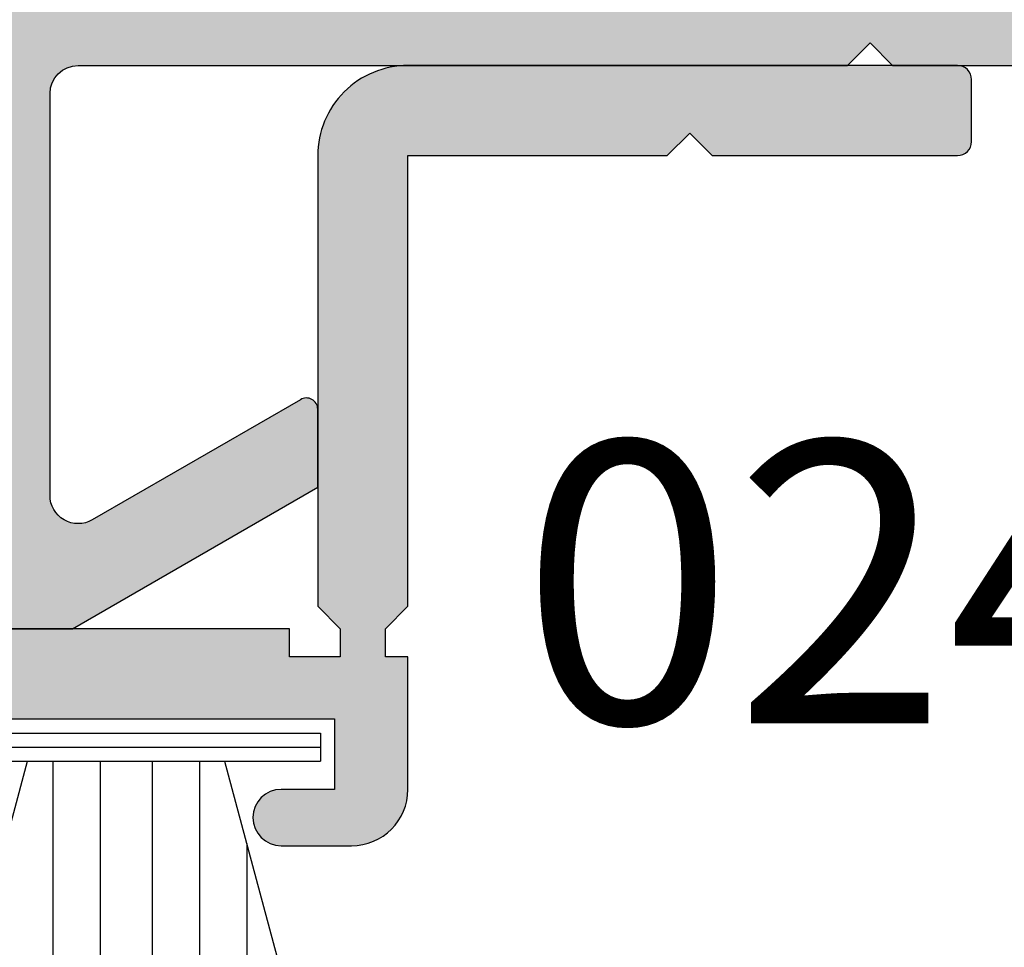
# Model space of a CAD drawing. Units: millimetres. Extents: x 0 to 354, y 0 to 482.
# Drawn here: x 185 to 202, y 196 to 212 of the extents above; entities that cross this region are included whole.
import ezdxf

# ---------------------------------------------------------------- set-up
doc = ezdxf.new("R2010")
doc.units = ezdxf.units.MM
for name, color, linetype in [('APL Hatch', 253, 'Continuous'), ('APL Joinery', 2, 'Continuous'), ('APL Notes', 7, 'Continuous')]:
    doc.layers.add(name, color=color, linetype=linetype)
doc.styles.add('Arial-Bold', font='arialbd.ttf')

# ---------------------------------------------------------------- blocks, each defined once
blk = doc.blocks.new('9010331', base_point=(79.78512856672606, 151.6303744221888))
at = {"layer": 'APL Joinery', "color": 252}
for p, q in [((79.03512856672606, 155.0803744221887), (79.03512856672606, 148.1803744221888)), ((79.03512856672606, 155.0803744221887), (79.53512856672606, 155.0803744221887)), ((79.28512856672606, 155.0803744221887), (79.28512856672606, 148.1803744221888)), ((79.53512856672606, 155.0803744221887), (79.53512856672606, 148.1803744221888)), ((73.28512856672606, 154.9196394371826), (79.03512856672606, 153.3789315807037)), ((77.57424399404638, 153.7703744221883), (73.28512856672606, 153.7703744221883)), ((79.03512856672606, 152.9303744221884), (73.28512856672606, 152.9303744221884)), ((79.03512856672606, 152.0903744221887), (73.28512856672606, 152.0903744221883)), ((79.03512856672606, 151.1703744221886), (73.28512856672606, 151.1703744221883)), ((79.03512856672606, 150.3303744221885), (73.28512856672606, 150.3303744221885)), ((79.03512856672606, 149.8818172636736), (73.28512856672606, 148.341109407194)), ((77.57424399404525, 149.4903744221886), (73.28512856672606, 149.4903744221886)), ((79.53512856672606, 148.1803744221888), (79.03512856672606, 148.1803744221888))]:
    blk.add_line(p, q, dxfattribs=at)
blk = doc.blocks.new('02431', base_point=(133.4350046343382, 118.0946783451617))
at = {"layer": 'APL Hatch'}
h = blk.add_hatch(color=256, dxfattribs=at)
edge = h.paths.add_edge_path()
edge.add_line((125.0350046343387, 129.0946783451617), (125.0350046343387, 130.9446783451616))
edge.add_arc((126.0350046343387, 130.9446783451616), 1, 90, 180, ccw=False)
edge.add_line((126.0350046343387, 131.9446783451616), (127.2850046343387, 131.9446783451616))
edge.add_arc((127.2850046343387, 131.4446783451616), 0.5, -90, 90, ccw=False)
edge.add_line((127.2850046343387, 130.9446783451616), (126.3350046343389, 130.9446783451616))
edge.add_line((126.3350046343389, 130.9446783451616), (126.3350046343389, 129.6946783451616))
edge.add_line((126.3350046343389, 129.6946783451616), (133.7350046343385, 129.6946783451616))
edge.add_line((133.7350046343385, 129.6946783451616), (133.7350046343385, 130.9446783451616))
edge.add_line((133.7350046343385, 130.9446783451616), (132.7850046343387, 130.9446783451616))
edge.add_arc((132.7850046343387, 131.4446783451616), 0.5, 90, 270, ccw=False)
edge.add_line((132.7850046343387, 131.9446783451616), (134.0350046343387, 131.9446783451616))
edge.add_arc((134.0350046343387, 130.9446783451616), 1, 0, 90, ccw=False)
edge.add_line((135.0350046343387, 130.9446783451616), (135.0350046343387, 128.5946783451617))
edge.add_line((135.0350046343387, 128.5946783451617), (134.6350046343387, 128.5946783451617))
edge.add_line((134.6350046343387, 128.5946783451617), (134.6350046343387, 128.0946783451617))
edge.add_line((134.6350046343387, 128.0946783451617), (135.0350046343387, 127.6946783451617))
edge.add_line((135.0350046343387, 127.6946783451617), (135.0350046343387, 119.6946783451616))
edge.add_line((135.0350046343387, 119.6946783451616), (139.6350046343386, 119.6946783451616))
edge.add_line((139.6350046343386, 119.6946783451616), (140.0350046343387, 119.2946783451615))
edge.add_line((140.0350046343387, 119.2946783451615), (140.4350046343383, 119.6946783451616))
edge.add_line((140.4350046343383, 119.6946783451616), (144.7850046343387, 119.6946783451616))
edge.add_arc((144.7850046343387, 119.4446783451616), 0.25, 0, 90, ccw=False)
edge.add_line((145.0350046343387, 119.4446783451616), (145.0350046343387, 118.3446783451617))
edge.add_arc((144.7850046343387, 118.3446783451617), 0.25, -90, 0, ccw=False)
edge.add_line((144.7850046343387, 118.0946783451617), (135.0350046343382, 118.0946783451617))
edge.add_arc((135.0350046343382, 119.6946783451616), 1.599999999999952, 179.9999999999934, 270.00000000000205, ccw=False)
edge.add_line((133.4350046343382, 119.6946783451618), (133.4350046343383, 127.6946783451617))
edge.add_line((133.4350046343383, 127.6946783451617), (133.8350046343383, 128.0946783451617))
edge.add_line((133.8350046343383, 128.0946783451617), (133.8350046343383, 128.5946783451617))
edge.add_line((133.8350046343383, 128.5946783451617), (132.9350046343383, 128.5946783451617))
edge.add_line((132.9350046343383, 128.5946783451617), (132.9350046343383, 128.0946783451617))
edge.add_line((132.9350046343383, 128.0946783451617), (126.0350046343387, 128.0946783451617))
edge.add_arc((126.0350046343387, 129.0946783451617), 1, 180, 270, ccw=False)
at = {"layer": 'APL Joinery', "linetype": 'Continuous'}
blk.add_lwpolyline([(126.3350046343389, 129.6946783451616), (133.7350046343385, 129.6946783451616), (133.7350046343385, 130.9446783451616), (132.7850046343387, 130.9446783451616, -0.9999999999999999), (132.7850046343387, 131.9446783451616), (134.0350046343387, 131.9446783451616, -0.414213562373095), (135.0350046343387, 130.9446783451616), (135.0350046343387, 128.5946783451617), (134.6350046343387, 128.5946783451617), (134.6350046343387, 128.0946783451617), (135.0350046343387, 127.6946783451617), (135.0350046343387, 119.6946783451616), (139.6350046343386, 119.6946783451616), (140.0350046343387, 119.2946783451615), (140.4350046343383, 119.6946783451616), (144.7850046343387, 119.6946783451616, -0.414213562373095), (145.0350046343387, 119.4446783451616), (145.0350046343387, 118.3446783451617, -0.414213562373095), (144.7850046343387, 118.0946783451617), (135.0350046343382, 118.0946783451617, -0.4142135623731367), (133.4350046343382, 119.6946783451618), (133.4350046343383, 127.6946783451617), (133.8350046343383, 128.0946783451617), (133.8350046343383, 128.5946783451617), (132.9350046343383, 128.5946783451617), (132.9350046343383, 128.0946783451617), (126.0350046343387, 128.0946783451617, -0.414213562373095)], format="xyb", dxfattribs=at)
blk = doc.blocks.new('07426', base_point=(458.8196824071997, 37.07686377601584))
at = {"layer": 'APL Hatch'}
h = blk.add_hatch(color=256, dxfattribs=at)
edge = h.paths.add_edge_path()
edge.add_arc((434.719702407217, 22.2479315878772), 5.000000000000862, 314.9999999999998, 359.9999999999992)
edge.add_line((439.7197024072179, 22.24793158787713), (439.7197024072179, 40.24327842122135))
edge.add_arc((442.7197024072166, 40.24327842122057), 2.999999999998693, 104.99999999997539, 179.9999999999851, ccw=False)
edge.add_line((441.9432452719106, 43.14105590008683), (443.5697024072001, 43.57686377601192))
edge.add_line((443.5697024072001, 43.57686377601192), (450.3197024071991, 43.57686377601192))
edge.add_arc((450.3197024071991, 43.82686377601192), 0.25, 270, 360)
edge.add_line((450.5697024071991, 43.82686377601192), (450.5697024071991, 45.2606763760358))
edge.add_arc((450.8197024071991, 45.2606763760358), 0.25, 104.9999999999944, 180, ccw=False)
edge.add_line((450.7549976459235, 45.50215783260808), (456.3020443169948, 46.98848450849789))
edge.add_arc((456.8196824071997, 45.0566328559197), 2.000000000000002, 0, 104.9999999999944, ccw=False)
edge.add_line((458.8196824071997, 45.0566328559197), (458.8196824071997, 31.89887087507657))
edge.add_line((458.8196824071997, 31.89887087507657), (455.8197024071991, 31.89887087507657))
edge.add_arc((455.8197024071991, 31.64887087507657), 0.25, 90, 180)
edge.add_line((455.5697024071991, 31.64887087507657), (455.5697024071991, 30.74887087507693))
edge.add_arc((455.8197024071991, 30.74887087507693), 0.25, 180, 270)
edge.add_line((455.8197024071991, 30.49887087507693), (458.8196824071997, 30.49887087507693))
edge.add_line((458.8196824071997, 30.49887087507693), (458.8196824071997, 19.8178311406117))
edge.add_arc((458.5696824071997, 19.8178311406117), 0.25, -90, 0, ccw=False)
edge.add_line((458.5696824071997, 19.5678311406117), (457.2197024071988, 19.5678311406117))
edge.add_arc((457.2197024071988, 19.8178311406117), 0.25, 180, 270, ccw=False)
edge.add_line((456.9697024071988, 19.8178311406117), (456.9697024071988, 22.0678311406117))
edge.add_arc((456.4697024071988, 22.0678311406117), 0.5, 0, 90)
edge.add_line((456.4697024071988, 22.5678311406117), (455.769702407199, 22.5678311406117))
edge.add_arc((455.7697024071994, 22.36783114061143), 0.2000000000002728, 90.00000000013027, 180.0000000001303)
edge.add_line((455.5697024071991, 22.36783114061097), (455.5697024071991, 18.32686377601192))
edge.add_arc((456.8197024071991, 18.32686377601192), 1.25, 180, 270)
edge.add_line((456.8197024071991, 17.07686377601192), (461.219299051278, 17.07686377601192))
edge.add_line((461.219299051278, 17.07686377601192), (465.5697024071991, 19.58887087507708))
edge.add_line((465.5697024071991, 19.58887087507708), (465.5697024071991, 20.97487087507568))
edge.add_arc((465.3697024071994, 20.97487087507571), 0.1999999999997613, 359.9999999999928, 482.4184224336776)
edge.add_line((465.2624827580339, 21.14370199434217), (461.5697100405445, 19.01136444148313))
edge.add_arc((461.3196824071991, 19.44436118807965), 0.4999999999994946, 180.0000000000028, 300.003656482234, ccw=False)
edge.add_line((460.8196824071996, 19.44436118807963), (460.8196824071997, 26.57686377601192))
edge.add_arc((461.3196824071997, 26.57686377601192), 0.5, 90, 180, ccw=False)
edge.add_line((461.3196824071997, 27.07686377601192), (474.9697024071997, 27.07686377601192))
edge.add_line((474.9697024071997, 27.07686377601192), (475.3697024071993, 27.47686377601156))
edge.add_line((475.3697024071993, 27.47686377601156), (475.769702407199, 27.07686377601192))
edge.add_line((475.769702407199, 27.07686377601192), (483.5197024071999, 27.07686377601192))
edge.add_line((483.5197024071999, 27.07686377601192), (483.9197024071995, 27.47686377601156))
edge.add_line((483.9197024071995, 27.47686377601156), (484.3197024071991, 27.07686377601192))
edge.add_line((484.3197024071991, 27.07686377601192), (489.9697024071997, 27.07686377601192))
edge.add_line((489.9697024071997, 27.07686377601192), (490.3697024071993, 27.47686377601156))
edge.add_line((490.3697024071993, 27.47686377601156), (490.769702407199, 27.07686377601192))
edge.add_line((490.769702407199, 27.07686377601192), (507.1097024072, 27.07686377601192))
edge.add_line((507.1097024072, 27.07686377601192), (507.1097024072, 20.57686377601192))
edge.add_line((507.1097024072, 20.57686377601192), (505.7697024071999, 20.57686377601192))
edge.add_arc((505.7697024071994, 20.3768637760121), 0.1999999999998181, 89.99999999986973, 179.9999999998697)
edge.add_line((505.5697024071996, 20.37686377601256), (505.5697024072001, 19.27686377601265))
edge.add_arc((505.7697024071999, 19.27686377601265), 0.1999999999998181, 180, 270)
edge.add_line((505.7697024071999, 19.07686377601283), (519.9197024071996, 19.07686377601192))
edge.add_line((519.9197024071996, 19.07686377601192), (519.9197024071996, 18.07686377601192))
edge.add_line((519.9197024071996, 18.07686377601192), (518.4197024071996, 18.07686377601192))
edge.add_line((518.4197024071996, 18.07686377601192), (518.4197024071996, 17.07686377601192))
edge.add_line((518.4197024071996, 17.07686377601192), (521.4197024071996, 17.07686377601192))
edge.add_line((521.4197024071996, 17.07686377601192), (521.4197024071996, 19.07686377601192))
edge.add_line((521.4197024071996, 19.07686377601192), (523.4197024071996, 19.07686377601192))
edge.add_line((523.4197024071996, 19.07686377601192), (523.4197024071996, 13.67686377601228))
edge.add_line((523.4197024071996, 13.67686377601228), (523.6697024071996, 13.67686377601228))
edge.add_line((523.6697024071996, 13.67686377601228), (523.6697024071996, 11.97686377601156))
edge.add_line((523.6697024071996, 11.97686377601156), (523.9697024071997, 11.67686377601228))
edge.add_line((523.9697024071997, 11.67686377601228), (523.6697024071996, 11.37686377601119))
edge.add_line((523.6697024071996, 11.37686377601119), (523.6697024071996, 9.676863776012283))
edge.add_line((523.6697024071996, 9.676863776012283), (523.4197024071996, 9.676863776012283))
edge.add_line((523.4197024071996, 9.676863776012283), (523.4197024071996, 7.176863776012283))
edge.add_line((523.4197024071996, 7.176863776012283), (521.4197024071996, 7.176863776012283))
edge.add_line((521.4197024071996, 7.176863776012283), (521.4197024071996, 8.176863776012283))
edge.add_line((521.4197024071996, 8.176863776012283), (520.4197024071996, 8.176863776012283))
edge.add_line((520.4197024071996, 8.176863776012283), (520.4197024071996, 6.176863776012283))
edge.add_line((520.4197024071996, 6.176863776012283), (521.4197024071996, 6.176863776012283))
edge.add_line((521.4197024071996, 6.176863776012283), (521.4197024071996, 4.126863776011191))
edge.add_arc((521.9197024071996, 4.126863776011191), 0.5, 180, 360)
edge.add_line((522.4197024071996, 4.126863776011191), (522.4197024071996, 4.876863776011191))
edge.add_line((522.4197024071996, 4.876863776011191), (523.9197024071996, 4.876863776011191))
edge.add_line((523.9197024071996, 4.876863776011191), (523.9197024071996, -0.6231362239888085))
edge.add_line((523.9197024071996, -0.6231362239888085), (522.4197024071996, -0.6231362239888085))
edge.add_line((522.4197024071996, -0.6231362239888085), (522.4197024071996, 0.1268637760111915))
edge.add_arc((521.9197024071996, 0.1268637760111914), 0.5, 9.54166404439055e-15, 180)
edge.add_line((521.4197024071996, 0.1268637760111915), (521.4197024071996, -1.923136223988081))
edge.add_line((521.4197024071996, -1.923136223988081), (524.9197024071996, -1.923136223988081))
edge.add_line((524.9197024071996, -1.923136223988081), (524.9197024071996, 20.27686377601265))
edge.add_arc((524.4197024071996, 20.27686377601265), 0.5, 0, 90)
edge.add_line((524.4197024071996, 20.77686377601265), (520.9197024071996, 20.77686377601083))
edge.add_arc((520.9197024071996, 21.27686377601083), 0.5, 180, 270, ccw=False)
edge.add_line((520.4197024071996, 21.27686377601083), (520.4197024071996, 35.3268637760101))
edge.add_arc((521.4197024071996, 35.3268637760101), 1, 90, 180, ccw=False)
edge.add_line((521.4197024071996, 36.3268637760101), (530.6697024071996, 36.32686377601192))
edge.add_arc((530.6697024071996, 37.07686377601192), 0.75, 270, 450)
edge.add_line((530.6697024071996, 37.82686377601192), (521.4197024071996, 37.8268637760101))
edge.add_arc((521.4197024071996, 38.8268637760101), 1, 180, 270, ccw=False)
edge.add_line((520.4197024071996, 38.8268637760101), (520.4197024071996, 52.87686377601119))
edge.add_arc((520.9197024071996, 52.87686377601119), 0.5, 90, 180, ccw=False)
edge.add_line((520.9197024071996, 53.37686377601119), (524.4197024071996, 53.37686377601119))
edge.add_arc((524.4197024071996, 53.87686377601119), 0.5, 270, 360)
edge.add_line((524.9197024071996, 53.87686377601119), (524.9197024071996, 76.07686377601192))
edge.add_line((524.9197024071996, 76.07686377601192), (521.4197024071996, 76.07686377601192))
edge.add_line((521.4197024071996, 76.07686377601192), (521.4197024071996, 74.02686377601083))
edge.add_arc((521.9197024071996, 74.02686377601083), 0.5, 180, 360)
edge.add_line((522.4197024071996, 74.02686377601083), (522.4197024071996, 74.77686377601083))
edge.add_line((522.4197024071996, 74.77686377601083), (523.9197024071996, 74.77686377601083))
edge.add_line((523.9197024071996, 74.77686377601083), (523.9197024071996, 69.27686377601265))
edge.add_line((523.9197024071996, 69.27686377601265), (522.4197024071996, 69.27686377601265))
edge.add_line((522.4197024071996, 69.27686377601265), (522.4197024071996, 70.02686377601265))
edge.add_arc((521.9197024071996, 70.02686377601265), 0.5, 0, 180)
edge.add_line((521.4197024071996, 70.02686377601265), (521.4197024071996, 67.97686377601156))
edge.add_line((521.4197024071996, 67.97686377601156), (520.4197024071996, 67.97686377601156))
edge.add_line((520.4197024071996, 67.97686377601156), (520.4197024071996, 65.97686377601156))
edge.add_line((520.4197024071996, 65.97686377601156), (521.4197024071996, 65.97686377601156))
edge.add_line((521.4197024071996, 65.97686377601156), (521.4197024071996, 66.97686377601156))
edge.add_line((521.4197024071996, 66.97686377601156), (523.4197024071996, 66.97686377601156))
edge.add_line((523.4197024071996, 66.97686377601156), (523.4197024071996, 64.47686377601156))
edge.add_line((523.4197024071996, 64.47686377601156), (523.6697024071996, 64.47686377601156))
edge.add_line((523.6697024071996, 64.47686377601156), (523.6697024071996, 62.77686377601265))
edge.add_line((523.6697024071996, 62.77686377601265), (523.9697024071997, 62.47686377601156))
edge.add_line((523.9697024071997, 62.47686377601156), (523.6697024071996, 62.17686377601228))
edge.add_line((523.6697024071996, 62.17686377601228), (523.6697024071996, 60.47686377601156))
edge.add_line((523.6697024071996, 60.47686377601156), (523.4197024071996, 60.47686377601156))
edge.add_line((523.4197024071996, 60.47686377601156), (523.4197024071996, 55.07686377601192))
edge.add_line((523.4197024071996, 55.07686377601192), (521.4197024071996, 55.07686377601192))
edge.add_line((521.4197024071996, 55.07686377601192), (521.4197024071996, 57.07686377601192))
edge.add_line((521.4197024071996, 57.07686377601192), (518.4197024071996, 57.07686377601192))
edge.add_line((518.4197024071996, 57.07686377601192), (518.4197024071996, 56.07686377601192))
edge.add_line((518.4197024071996, 56.07686377601192), (519.9197024071996, 56.07686377601192))
edge.add_line((519.9197024071996, 56.07686377601192), (519.9197024071996, 55.07686377601192))
edge.add_line((519.9197024071996, 55.07686377601192), (505.7697024071999, 55.07686377601283))
edge.add_arc((505.7697024071999, 54.87686377601301), 0.1999999999998181, 90, 180)
edge.add_line((505.5697024072001, 54.87686377601301), (505.5697024072001, 53.7768637760131))
edge.add_arc((505.7697024071996, 53.77686377601333), 0.1999999999995907, 180.0000000000651, 270.0000000000651)
edge.add_line((505.7697024071999, 53.57686377601374), (507.1097024072, 53.57686377601374))
edge.add_line((507.1097024072, 53.57686377601374), (507.1097024072, 47.07686377601192))
edge.add_line((507.1097024072, 47.07686377601192), (490.769702407199, 47.07686377601192))
edge.add_line((490.769702407199, 47.07686377601192), (490.3697024071993, 46.67686377601228))
edge.add_line((490.3697024071993, 46.67686377601228), (489.9697024071997, 47.07686377601192))
edge.add_line((489.9697024071997, 47.07686377601192), (484.3197024071991, 47.07686377601192))
edge.add_line((484.3197024071991, 47.07686377601192), (483.9197024071995, 46.67686377601228))
edge.add_line((483.9197024071995, 46.67686377601228), (483.5197024071999, 47.07686377601192))
edge.add_line((483.5197024071999, 47.07686377601192), (475.769702407199, 47.07686377601192))
edge.add_line((475.769702407199, 47.07686377601192), (475.3697024071993, 46.67686377601228))
edge.add_line((475.3697024071993, 46.67686377601228), (474.9697024071997, 47.07686377601192))
edge.add_line((474.9697024071997, 47.07686377601192), (461.3196824071997, 47.07686377601192))
edge.add_arc((461.3196824071997, 47.57686377601192), 0.5, 180, 270, ccw=False)
edge.add_line((460.8196824071997, 47.57686377601192), (460.8196824071997, 54.70936636394424))
edge.add_arc((461.3196824072002, 54.70936636394418), 0.5000000000005684, 59.99634351786722, 179.9999999999935, ccw=False)
edge.add_line((461.5697100405454, 55.14236311054208), (465.2624827580334, 53.01002555768162))
edge.add_arc((465.3697024071989, 53.17885667694813), 0.199999999999877, 237.5815775663306, 360.0000000000081)
edge.add_line((465.5697024071987, 53.17885667694816), (465.5697024071991, 54.56485667694858))
edge.add_line((465.5697024071991, 54.56485667694858), (461.219299051278, 57.07686377601192))
edge.add_line((461.219299051278, 57.07686377601192), (458.8196824071997, 57.07686377601192))
edge.add_line((458.8196824071997, 57.07686377601192), (458.8196824071997, 53.07089310676918))
edge.add_arc((455.8196824071997, 53.07089310676918), 3, -75.00000000000563, 0, ccw=False)
edge.add_line((456.5961395425069, 50.17311562790189), (441.1667881366024, 46.03883337895412))
edge.add_arc((442.7197024072165, 40.24327842122131), 5.999999999998194, 104.9999999999946, 179.9999999999995)
edge.add_line((436.7197024072183, 40.24327842122136), (436.7197024072179, 22.24793158787531))
edge.add_arc((434.7197024072182, 22.24793158787559), 1.999999999999659, 314.9999999999874, 359.999999999992, ccw=False)
edge.add_line((436.1339159695908, 20.83371802550244), (434.9377218918793, 19.63752394779102))
edge.add_arc((435.9983820636598, 18.57686377601147), 1.500000000000256, 135.0000000000245, 315.0000000000245)
edge.add_line((437.0590422354402, 17.51620360423192), (438.2552363131504, 18.71239768194384))
edge = h.paths.add_edge_path(flags=16)
edge.add_arc((507.1097024071996, 47.0768637760133), 1.700000000000273, -89.99999999998471, 1.5120349416974932e-11, ccw=False)
edge.add_line((507.1097024072, 45.37686377601301), (505.7697024071999, 45.37686377601301))
edge.add_arc((505.7697024071999, 44.87686377601301), 0.5, 90, 180)
edge.add_line((505.2697024071999, 44.87686377601301), (505.2697024071999, 43.62686377601301))
edge.add_arc((505.0197024071999, 43.62686377601301), 0.25, -90, 0, ccw=False)
edge.add_line((505.0197024071999, 43.37686377601301), (503.5197024071999, 43.37686377601301))
edge.add_arc((503.5197024071999, 43.62686377601301), 0.25, 180, 270, ccw=False)
edge.add_line((503.2697024071999, 43.62686377601301), (503.2697024071999, 45.12686377601301))
edge.add_arc((503.0197024071999, 45.12686377601301), 0.25, 0, 90)
edge.add_line((503.0197024071999, 45.37686377601301), (492.8697024072002, 45.37686377601301))
edge.add_line((492.8697024072002, 45.37686377601301), (492.8697024072002, 44.57686377601192))
edge.add_line((492.8697024072002, 44.57686377601192), (472.8697024071993, 44.57686377601192))
edge.add_line((472.8697024071993, 44.57686377601192), (472.8697024071993, 45.57686377601192))
edge.add_line((472.8697024071993, 45.57686377601192), (465.8197024071991, 45.57686377601192))
edge.add_arc((465.8197024071991, 45.32686377601192), 0.25, 90, 180)
edge.add_line((465.5697024071991, 45.32686377601192), (465.5697024071991, 43.62686377601301))
edge.add_arc((465.3197024071991, 43.62686377601301), 0.25, -90, 0, ccw=False)
edge.add_line((465.3197024071991, 43.37686377601301), (463.8197024071991, 43.37686377601301))
edge.add_arc((463.8197024071991, 43.62686377601301), 0.25, 180, 270, ccw=False)
edge.add_line((463.5697024071991, 43.62686377601301), (463.5697024071991, 45.32686377601192))
edge.add_arc((463.3197024071991, 45.32686377601192), 0.25, 0, 90)
edge.add_line((463.3197024071991, 45.57686377601192), (461.3196824071997, 45.57686377601192))
edge.add_arc((461.3196824071997, 45.07686377601192), 0.5, 90, 180)
edge.add_line((460.8196824071997, 45.07686377601192), (460.8196824071997, 29.07686377601192))
edge.add_arc((461.3196824071997, 29.07686377601192), 0.5, 180, 270)
edge.add_line((461.3196824071997, 28.57686377601192), (463.3197024071991, 28.57686377601192))
edge.add_arc((463.3197024071991, 28.82686377601192), 0.25, 270, 360)
edge.add_line((463.5697024071991, 28.82686377601192), (463.5697024071991, 30.52686377601083))
edge.add_arc((463.8197024071991, 30.52686377601083), 0.25, 90, 180, ccw=False)
edge.add_line((463.8197024071991, 30.77686377601083), (465.3197024071991, 30.77686377601083))
edge.add_arc((465.3197024071991, 30.52686377601083), 0.25, 0, 90, ccw=False)
edge.add_line((465.5697024071991, 30.52686377601083), (465.5697024071991, 28.82686377601192))
edge.add_arc((465.8197024071991, 28.82686377601192), 0.25, 180, 270)
edge.add_line((465.8197024071991, 28.57686377601192), (472.8697024071993, 28.57686377601192))
edge.add_line((472.8697024071993, 28.57686377601192), (472.8697024071993, 29.57686377601192))
edge.add_line((472.8697024071993, 29.57686377601192), (492.8697024072002, 29.57686377601192))
edge.add_line((492.8697024072002, 29.57686377601192), (492.8697024072002, 28.77686377601265))
edge.add_line((492.8697024072002, 28.77686377601265), (503.0197024071999, 28.77686377601265))
edge.add_arc((503.0197024071999, 29.02686377601265), 0.25, 270, 360)
edge.add_line((503.2697024071999, 29.02686377601265), (503.2697024071999, 30.52686377601083))
edge.add_arc((503.5197024071999, 30.52686377601083), 0.25, 90, 180, ccw=False)
edge.add_line((503.5197024071999, 30.77686377601083), (505.0197024071999, 30.77686377601083))
edge.add_arc((505.0197024071999, 30.52686377601083), 0.25, 0, 90, ccw=False)
edge.add_line((505.2697024071999, 30.52686377601083), (505.2697024071999, 29.27686377601265))
edge.add_arc((505.7697024071999, 29.27686377601265), 0.5, 180, 270)
edge.add_line((505.7697024071999, 28.77686377601265), (507.1097024072, 28.77686377601174))
edge.add_arc((507.1097024072, 27.07686377601192), 1.699999999999818, 0, 90, ccw=False)
edge.add_line((508.8097024071998, 27.07686377601192), (508.8097024071998, 21.77686377601265))
edge.add_arc((509.8097024071998, 21.77686377601265), 1, 180, 270)
edge.add_line((509.8097024071998, 20.77686377601265), (517.9197024071996, 20.77686377601265))
edge.add_arc((517.9197024071996, 21.27686377601265), 0.5, 270, 360)
edge.add_line((518.4197024071996, 21.27686377601265), (518.4197024071996, 52.87686377601301))
edge.add_arc((517.9197024071996, 52.87686377601301), 0.5, 0, 90)
edge.add_line((517.9197024071996, 53.37686377601301), (509.8097024071998, 53.37686377601301))
edge.add_arc((509.8097024071998, 52.37686377601301), 1, 90, 180)
edge.add_line((508.8097024071998, 52.37686377601301), (508.8097024071998, 47.07686377601375))
h = blk.add_hatch(color=256, dxfattribs=at)
edge = h.paths.add_edge_path()
edge.add_arc((434.719702407217, 22.2479315878772), 5.000000000000862, 314.9999999999998, 359.9999999999992)
edge.add_line((439.7197024072179, 22.24793158787713), (439.7197024072179, 40.24327842122135))
edge.add_arc((442.7197024072166, 40.24327842122057), 2.999999999998693, 104.99999999997539, 179.9999999999851, ccw=False)
edge.add_line((441.9432452719106, 43.14105590008683), (443.5697024072001, 43.57686377601192))
edge.add_line((443.5697024072001, 43.57686377601192), (450.3197024071991, 43.57686377601192))
edge.add_arc((450.3197024071991, 43.82686377601192), 0.25, 270, 360)
edge.add_line((450.5697024071991, 43.82686377601192), (450.5697024071991, 45.2606763760358))
edge.add_arc((450.8197024071991, 45.2606763760358), 0.25, 104.9999999999944, 180, ccw=False)
edge.add_line((450.7549976459235, 45.50215783260808), (456.3020443169948, 46.98848450849789))
edge.add_arc((456.8196824071997, 45.0566328559197), 2.000000000000002, 0, 104.9999999999944, ccw=False)
edge.add_line((458.8196824071997, 45.0566328559197), (458.8196824071997, 31.89887087507657))
edge.add_line((458.8196824071997, 31.89887087507657), (455.8197024071991, 31.89887087507657))
edge.add_arc((455.8197024071991, 31.64887087507657), 0.25, 90, 180)
edge.add_line((455.5697024071991, 31.64887087507657), (455.5697024071991, 30.74887087507693))
edge.add_arc((455.8197024071991, 30.74887087507693), 0.25, 180, 270)
edge.add_line((455.8197024071991, 30.49887087507693), (458.8196824071997, 30.49887087507693))
edge.add_line((458.8196824071997, 30.49887087507693), (458.8196824071997, 19.8178311406117))
edge.add_arc((458.5696824071997, 19.8178311406117), 0.25, -90, 0, ccw=False)
edge.add_line((458.5696824071997, 19.5678311406117), (457.2197024071988, 19.5678311406117))
edge.add_arc((457.2197024071988, 19.8178311406117), 0.25, 180, 270, ccw=False)
edge.add_line((456.9697024071988, 19.8178311406117), (456.9697024071988, 22.0678311406117))
edge.add_arc((456.4697024071988, 22.0678311406117), 0.5, 0, 90)
edge.add_line((456.4697024071988, 22.5678311406117), (455.769702407199, 22.5678311406117))
edge.add_arc((455.7697024071994, 22.36783114061143), 0.2000000000002728, 90.00000000013027, 180.0000000001303)
edge.add_line((455.5697024071991, 22.36783114061097), (455.5697024071991, 18.32686377601192))
edge.add_arc((456.8197024071991, 18.32686377601192), 1.25, 180, 270)
edge.add_line((456.8197024071991, 17.07686377601192), (461.219299051278, 17.07686377601192))
edge.add_line((461.219299051278, 17.07686377601192), (465.5697024071991, 19.58887087507708))
edge.add_line((465.5697024071991, 19.58887087507708), (465.5697024071991, 20.97487087507568))
edge.add_arc((465.3697024071994, 20.97487087507571), 0.1999999999997613, 359.9999999999928, 482.4184224336776)
edge.add_line((465.2624827580339, 21.14370199434217), (461.5697100405445, 19.01136444148313))
edge.add_arc((461.3196824071991, 19.44436118807965), 0.4999999999994946, 180.0000000000028, 300.003656482234, ccw=False)
edge.add_line((460.8196824071996, 19.44436118807963), (460.8196824071997, 26.57686377601192))
edge.add_arc((461.3196824071997, 26.57686377601192), 0.5, 90, 180, ccw=False)
edge.add_line((461.3196824071997, 27.07686377601192), (474.9697024071997, 27.07686377601192))
edge.add_line((474.9697024071997, 27.07686377601192), (475.3697024071993, 27.47686377601156))
edge.add_line((475.3697024071993, 27.47686377601156), (475.769702407199, 27.07686377601192))
edge.add_line((475.769702407199, 27.07686377601192), (483.5197024071999, 27.07686377601192))
edge.add_line((483.5197024071999, 27.07686377601192), (483.9197024071995, 27.47686377601156))
edge.add_line((483.9197024071995, 27.47686377601156), (484.3197024071991, 27.07686377601192))
edge.add_line((484.3197024071991, 27.07686377601192), (489.9697024071997, 27.07686377601192))
edge.add_line((489.9697024071997, 27.07686377601192), (490.3697024071993, 27.47686377601156))
edge.add_line((490.3697024071993, 27.47686377601156), (490.769702407199, 27.07686377601192))
edge.add_line((490.769702407199, 27.07686377601192), (507.1097024072, 27.07686377601192))
edge.add_line((507.1097024072, 27.07686377601192), (507.1097024072, 20.57686377601192))
edge.add_line((507.1097024072, 20.57686377601192), (505.7697024071999, 20.57686377601192))
edge.add_arc((505.7697024071994, 20.3768637760121), 0.1999999999998181, 89.99999999986973, 179.9999999998697)
edge.add_line((505.5697024071996, 20.37686377601256), (505.5697024072001, 19.27686377601265))
edge.add_arc((505.7697024071999, 19.27686377601265), 0.1999999999998181, 180, 270)
edge.add_line((505.7697024071999, 19.07686377601283), (519.9197024071996, 19.07686377601192))
edge.add_line((519.9197024071996, 19.07686377601192), (519.9197024071996, 18.07686377601192))
edge.add_line((519.9197024071996, 18.07686377601192), (518.4197024071996, 18.07686377601192))
edge.add_line((518.4197024071996, 18.07686377601192), (518.4197024071996, 17.07686377601192))
edge.add_line((518.4197024071996, 17.07686377601192), (521.4197024071996, 17.07686377601192))
edge.add_line((521.4197024071996, 17.07686377601192), (521.4197024071996, 19.07686377601192))
edge.add_line((521.4197024071996, 19.07686377601192), (523.4197024071996, 19.07686377601192))
edge.add_line((523.4197024071996, 19.07686377601192), (523.4197024071996, 13.67686377601228))
edge.add_line((523.4197024071996, 13.67686377601228), (523.6697024071996, 13.67686377601228))
edge.add_line((523.6697024071996, 13.67686377601228), (523.6697024071996, 11.97686377601156))
edge.add_line((523.6697024071996, 11.97686377601156), (523.9697024071997, 11.67686377601228))
edge.add_line((523.9697024071997, 11.67686377601228), (523.6697024071996, 11.37686377601119))
edge.add_line((523.6697024071996, 11.37686377601119), (523.6697024071996, 9.676863776012283))
edge.add_line((523.6697024071996, 9.676863776012283), (523.4197024071996, 9.676863776012283))
edge.add_line((523.4197024071996, 9.676863776012283), (523.4197024071996, 7.176863776012283))
edge.add_line((523.4197024071996, 7.176863776012283), (521.4197024071996, 7.176863776012283))
edge.add_line((521.4197024071996, 7.176863776012283), (521.4197024071996, 8.176863776012283))
edge.add_line((521.4197024071996, 8.176863776012283), (520.4197024071996, 8.176863776012283))
edge.add_line((520.4197024071996, 8.176863776012283), (520.4197024071996, 6.176863776012283))
edge.add_line((520.4197024071996, 6.176863776012283), (521.4197024071996, 6.176863776012283))
edge.add_line((521.4197024071996, 6.176863776012283), (521.4197024071996, 4.126863776011191))
edge.add_arc((521.9197024071996, 4.126863776011191), 0.5, 180, 360)
edge.add_line((522.4197024071996, 4.126863776011191), (522.4197024071996, 4.876863776011191))
edge.add_line((522.4197024071996, 4.876863776011191), (523.9197024071996, 4.876863776011191))
edge.add_line((523.9197024071996, 4.876863776011191), (523.9197024071996, -0.6231362239888085))
edge.add_line((523.9197024071996, -0.6231362239888085), (522.4197024071996, -0.6231362239888085))
edge.add_line((522.4197024071996, -0.6231362239888085), (522.4197024071996, 0.1268637760111915))
edge.add_arc((521.9197024071996, 0.1268637760111914), 0.5, 9.54166404439055e-15, 180)
edge.add_line((521.4197024071996, 0.1268637760111915), (521.4197024071996, -1.923136223988081))
edge.add_line((521.4197024071996, -1.923136223988081), (524.9197024071996, -1.923136223988081))
edge.add_line((524.9197024071996, -1.923136223988081), (524.9197024071996, 20.27686377601265))
edge.add_arc((524.4197024071996, 20.27686377601265), 0.5, 0, 90)
edge.add_line((524.4197024071996, 20.77686377601265), (520.9197024071996, 20.77686377601083))
edge.add_arc((520.9197024071996, 21.27686377601083), 0.5, 180, 270, ccw=False)
edge.add_line((520.4197024071996, 21.27686377601083), (520.4197024071996, 35.3268637760101))
edge.add_arc((521.4197024071996, 35.3268637760101), 1, 90, 180, ccw=False)
edge.add_line((521.4197024071996, 36.3268637760101), (530.6697024071996, 36.32686377601192))
edge.add_arc((530.6697024071996, 37.07686377601192), 0.75, 270, 450)
edge.add_line((530.6697024071996, 37.82686377601192), (521.4197024071996, 37.8268637760101))
edge.add_arc((521.4197024071996, 38.8268637760101), 1, 180, 270, ccw=False)
edge.add_line((520.4197024071996, 38.8268637760101), (520.4197024071996, 52.87686377601119))
edge.add_arc((520.9197024071996, 52.87686377601119), 0.5, 90, 180, ccw=False)
edge.add_line((520.9197024071996, 53.37686377601119), (524.4197024071996, 53.37686377601119))
edge.add_arc((524.4197024071996, 53.87686377601119), 0.5, 270, 360)
edge.add_line((524.9197024071996, 53.87686377601119), (524.9197024071996, 76.07686377601192))
edge.add_line((524.9197024071996, 76.07686377601192), (521.4197024071996, 76.07686377601192))
edge.add_line((521.4197024071996, 76.07686377601192), (521.4197024071996, 74.02686377601083))
edge.add_arc((521.9197024071996, 74.02686377601083), 0.5, 180, 360)
edge.add_line((522.4197024071996, 74.02686377601083), (522.4197024071996, 74.77686377601083))
edge.add_line((522.4197024071996, 74.77686377601083), (523.9197024071996, 74.77686377601083))
edge.add_line((523.9197024071996, 74.77686377601083), (523.9197024071996, 69.27686377601265))
edge.add_line((523.9197024071996, 69.27686377601265), (522.4197024071996, 69.27686377601265))
edge.add_line((522.4197024071996, 69.27686377601265), (522.4197024071996, 70.02686377601265))
edge.add_arc((521.9197024071996, 70.02686377601265), 0.5, 0, 180)
edge.add_line((521.4197024071996, 70.02686377601265), (521.4197024071996, 67.97686377601156))
edge.add_line((521.4197024071996, 67.97686377601156), (520.4197024071996, 67.97686377601156))
edge.add_line((520.4197024071996, 67.97686377601156), (520.4197024071996, 65.97686377601156))
edge.add_line((520.4197024071996, 65.97686377601156), (521.4197024071996, 65.97686377601156))
edge.add_line((521.4197024071996, 65.97686377601156), (521.4197024071996, 66.97686377601156))
edge.add_line((521.4197024071996, 66.97686377601156), (523.4197024071996, 66.97686377601156))
edge.add_line((523.4197024071996, 66.97686377601156), (523.4197024071996, 64.47686377601156))
edge.add_line((523.4197024071996, 64.47686377601156), (523.6697024071996, 64.47686377601156))
edge.add_line((523.6697024071996, 64.47686377601156), (523.6697024071996, 62.77686377601265))
edge.add_line((523.6697024071996, 62.77686377601265), (523.9697024071997, 62.47686377601156))
edge.add_line((523.9697024071997, 62.47686377601156), (523.6697024071996, 62.17686377601228))
edge.add_line((523.6697024071996, 62.17686377601228), (523.6697024071996, 60.47686377601156))
edge.add_line((523.6697024071996, 60.47686377601156), (523.4197024071996, 60.47686377601156))
edge.add_line((523.4197024071996, 60.47686377601156), (523.4197024071996, 55.07686377601192))
edge.add_line((523.4197024071996, 55.07686377601192), (521.4197024071996, 55.07686377601192))
edge.add_line((521.4197024071996, 55.07686377601192), (521.4197024071996, 57.07686377601192))
edge.add_line((521.4197024071996, 57.07686377601192), (518.4197024071996, 57.07686377601192))
edge.add_line((518.4197024071996, 57.07686377601192), (518.4197024071996, 56.07686377601192))
edge.add_line((518.4197024071996, 56.07686377601192), (519.9197024071996, 56.07686377601192))
edge.add_line((519.9197024071996, 56.07686377601192), (519.9197024071996, 55.07686377601192))
edge.add_line((519.9197024071996, 55.07686377601192), (505.7697024071999, 55.07686377601283))
edge.add_arc((505.7697024071999, 54.87686377601301), 0.1999999999998181, 90, 180)
edge.add_line((505.5697024072001, 54.87686377601301), (505.5697024072001, 53.7768637760131))
edge.add_arc((505.7697024071996, 53.77686377601333), 0.1999999999995907, 180.0000000000651, 270.0000000000651)
edge.add_line((505.7697024071999, 53.57686377601374), (507.1097024072, 53.57686377601374))
edge.add_line((507.1097024072, 53.57686377601374), (507.1097024072, 47.07686377601192))
edge.add_line((507.1097024072, 47.07686377601192), (490.769702407199, 47.07686377601192))
edge.add_line((490.769702407199, 47.07686377601192), (490.3697024071993, 46.67686377601228))
edge.add_line((490.3697024071993, 46.67686377601228), (489.9697024071997, 47.07686377601192))
edge.add_line((489.9697024071997, 47.07686377601192), (484.3197024071991, 47.07686377601192))
edge.add_line((484.3197024071991, 47.07686377601192), (483.9197024071995, 46.67686377601228))
edge.add_line((483.9197024071995, 46.67686377601228), (483.5197024071999, 47.07686377601192))
edge.add_line((483.5197024071999, 47.07686377601192), (475.769702407199, 47.07686377601192))
edge.add_line((475.769702407199, 47.07686377601192), (475.3697024071993, 46.67686377601228))
edge.add_line((475.3697024071993, 46.67686377601228), (474.9697024071997, 47.07686377601192))
edge.add_line((474.9697024071997, 47.07686377601192), (461.3196824071997, 47.07686377601192))
edge.add_arc((461.3196824071997, 47.57686377601192), 0.5, 180, 270, ccw=False)
edge.add_line((460.8196824071997, 47.57686377601192), (460.8196824071997, 54.70936636394424))
edge.add_arc((461.3196824072002, 54.70936636394418), 0.5000000000005684, 59.99634351786722, 179.9999999999935, ccw=False)
edge.add_line((461.5697100405454, 55.14236311054208), (465.2624827580334, 53.01002555768162))
edge.add_arc((465.3697024071989, 53.17885667694813), 0.199999999999877, 237.5815775663306, 360.0000000000081)
edge.add_line((465.5697024071987, 53.17885667694816), (465.5697024071991, 54.56485667694858))
edge.add_line((465.5697024071991, 54.56485667694858), (461.219299051278, 57.07686377601192))
edge.add_line((461.219299051278, 57.07686377601192), (458.8196824071997, 57.07686377601192))
edge.add_line((458.8196824071997, 57.07686377601192), (458.8196824071997, 53.07089310676918))
edge.add_arc((455.8196824071997, 53.07089310676918), 3, -75.00000000000563, 0, ccw=False)
edge.add_line((456.5961395425069, 50.17311562790189), (441.1667881366024, 46.03883337895412))
edge.add_arc((442.7197024072165, 40.24327842122131), 5.999999999998194, 104.9999999999946, 179.9999999999995)
edge.add_line((436.7197024072183, 40.24327842122136), (436.7197024072179, 22.24793158787531))
edge.add_arc((434.7197024072182, 22.24793158787559), 1.999999999999659, 314.9999999999874, 359.999999999992, ccw=False)
edge.add_line((436.1339159695908, 20.83371802550244), (434.9377218918793, 19.63752394779102))
edge.add_arc((435.9983820636598, 18.57686377601147), 1.500000000000256, 135.0000000000245, 315.0000000000245)
edge.add_line((437.0590422354402, 17.51620360423192), (438.2552363131504, 18.71239768194384))
edge = h.paths.add_edge_path(flags=16)
edge.add_arc((507.1097024071996, 47.0768637760133), 1.700000000000273, -89.99999999998471, 1.5120349416974932e-11, ccw=False)
edge.add_line((507.1097024072, 45.37686377601301), (505.7697024071999, 45.37686377601301))
edge.add_arc((505.7697024071999, 44.87686377601301), 0.5, 90, 180)
edge.add_line((505.2697024071999, 44.87686377601301), (505.2697024071999, 43.62686377601301))
edge.add_arc((505.0197024071999, 43.62686377601301), 0.25, -90, 0, ccw=False)
edge.add_line((505.0197024071999, 43.37686377601301), (503.5197024071999, 43.37686377601301))
edge.add_arc((503.5197024071999, 43.62686377601301), 0.25, 180, 270, ccw=False)
edge.add_line((503.2697024071999, 43.62686377601301), (503.2697024071999, 45.12686377601301))
edge.add_arc((503.0197024071999, 45.12686377601301), 0.25, 0, 90)
edge.add_line((503.0197024071999, 45.37686377601301), (492.8697024072002, 45.37686377601301))
edge.add_line((492.8697024072002, 45.37686377601301), (492.8697024072002, 44.57686377601192))
edge.add_line((492.8697024072002, 44.57686377601192), (472.8697024071993, 44.57686377601192))
edge.add_line((472.8697024071993, 44.57686377601192), (472.8697024071993, 45.57686377601192))
edge.add_line((472.8697024071993, 45.57686377601192), (465.8197024071991, 45.57686377601192))
edge.add_arc((465.8197024071991, 45.32686377601192), 0.25, 90, 180)
edge.add_line((465.5697024071991, 45.32686377601192), (465.5697024071991, 43.62686377601301))
edge.add_arc((465.3197024071991, 43.62686377601301), 0.25, -90, 0, ccw=False)
edge.add_line((465.3197024071991, 43.37686377601301), (463.8197024071991, 43.37686377601301))
edge.add_arc((463.8197024071991, 43.62686377601301), 0.25, 180, 270, ccw=False)
edge.add_line((463.5697024071991, 43.62686377601301), (463.5697024071991, 45.32686377601192))
edge.add_arc((463.3197024071991, 45.32686377601192), 0.25, 0, 90)
edge.add_line((463.3197024071991, 45.57686377601192), (461.3196824071997, 45.57686377601192))
edge.add_arc((461.3196824071997, 45.07686377601192), 0.5, 90, 180)
edge.add_line((460.8196824071997, 45.07686377601192), (460.8196824071997, 29.07686377601192))
edge.add_arc((461.3196824071997, 29.07686377601192), 0.5, 180, 270)
edge.add_line((461.3196824071997, 28.57686377601192), (463.3197024071991, 28.57686377601192))
edge.add_arc((463.3197024071991, 28.82686377601192), 0.25, 270, 360)
edge.add_line((463.5697024071991, 28.82686377601192), (463.5697024071991, 30.52686377601083))
edge.add_arc((463.8197024071991, 30.52686377601083), 0.25, 90, 180, ccw=False)
edge.add_line((463.8197024071991, 30.77686377601083), (465.3197024071991, 30.77686377601083))
edge.add_arc((465.3197024071991, 30.52686377601083), 0.25, 0, 90, ccw=False)
edge.add_line((465.5697024071991, 30.52686377601083), (465.5697024071991, 28.82686377601192))
edge.add_arc((465.8197024071991, 28.82686377601192), 0.25, 180, 270)
edge.add_line((465.8197024071991, 28.57686377601192), (472.8697024071993, 28.57686377601192))
edge.add_line((472.8697024071993, 28.57686377601192), (472.8697024071993, 29.57686377601192))
edge.add_line((472.8697024071993, 29.57686377601192), (492.8697024072002, 29.57686377601192))
edge.add_line((492.8697024072002, 29.57686377601192), (492.8697024072002, 28.77686377601265))
edge.add_line((492.8697024072002, 28.77686377601265), (503.0197024071999, 28.77686377601265))
edge.add_arc((503.0197024071999, 29.02686377601265), 0.25, 270, 360)
edge.add_line((503.2697024071999, 29.02686377601265), (503.2697024071999, 30.52686377601083))
edge.add_arc((503.5197024071999, 30.52686377601083), 0.25, 90, 180, ccw=False)
edge.add_line((503.5197024071999, 30.77686377601083), (505.0197024071999, 30.77686377601083))
edge.add_arc((505.0197024071999, 30.52686377601083), 0.25, 0, 90, ccw=False)
edge.add_line((505.2697024071999, 30.52686377601083), (505.2697024071999, 29.27686377601265))
edge.add_arc((505.7697024071999, 29.27686377601265), 0.5, 180, 270)
edge.add_line((505.7697024071999, 28.77686377601265), (507.1097024072, 28.77686377601174))
edge.add_arc((507.1097024072, 27.07686377601192), 1.699999999999818, 0, 90, ccw=False)
edge.add_line((508.8097024071998, 27.07686377601192), (508.8097024071998, 21.77686377601265))
edge.add_arc((509.8097024071998, 21.77686377601265), 1, 180, 270)
edge.add_line((509.8097024071998, 20.77686377601265), (517.9197024071996, 20.77686377601265))
edge.add_arc((517.9197024071996, 21.27686377601265), 0.5, 270, 360)
edge.add_line((518.4197024071996, 21.27686377601265), (518.4197024071996, 52.87686377601301))
edge.add_arc((517.9197024071996, 52.87686377601301), 0.5, 0, 90)
edge.add_line((517.9197024071996, 53.37686377601301), (509.8097024071998, 53.37686377601301))
edge.add_arc((509.8097024071998, 52.37686377601301), 1, 90, 180)
edge.add_line((508.8097024071998, 52.37686377601301), (508.8097024071998, 47.07686377601375))
h = blk.add_hatch(color=256, dxfattribs=at)
h.paths.add_polyline_path([(520.4197024071996, 35.3268637760101, -0.4142135623730284), (521.4197024071993, 36.3268637760101), (530.6697024071997, 36.32686377601192, 1), (530.6697024071995, 37.82686377601192), (521.4197024071998, 37.8268637760101, -0.4142135623731616), (520.4197024071996, 38.8268637760101), (520.4197024071996, 52.87686377601119, -0.4142135623730951), (520.9197024071996, 53.37686377601119), (524.4197024071996, 53.37686377601119, 0.4142135623730951), (524.9197024071996, 53.87686377601119), (524.9197024071996, 76.07686377601192), (521.4197024071995, 76.07686377601192), (521.4197024071996, 74.0268637760108, 1), (522.4197024071996, 74.02686377601081), (522.4197024071996, 74.77686377601083), (523.9197024071996, 74.77686377601083), (523.9197024071996, 69.27686377601265), (522.4197024071996, 69.27686377601265), (522.4197024071996, 70.02686377601265, 1), (521.4197024071996, 70.02686377601265), (521.4197024071996, 67.97686377601156), (520.4197024071996, 67.97686377601156), (520.4197024071996, 65.97686377601156), (521.4197024071996, 65.97686377601156), (521.4197024071996, 66.97686377601156), (523.4197024071996, 66.97686377601156), (523.4197024071996, 64.47686377601156), (523.6697024071996, 64.47686377601156), (523.6697024071996, 62.77686377601269), (523.9697024071997, 62.47686377601159), (523.6697024071996, 62.17686377601221), (523.6697024071996, 60.47686377601155), (523.4197024071996, 60.47686377601156), (523.4197024071996, 55.07686377601193), (521.4197024071996, 55.07686377601192), (521.4197024071996, 57.07686377601192), (518.4197024071996, 57.07686377601192), (518.4197024071996, 56.07686377601192), (519.9197024071996, 56.07686377601192), (519.9197024071996, 55.07686377601192), (505.7697024071999, 55.07686377601283, 0.4142135623730951), (505.5697024072001, 54.87686377601301), (505.5697024072001, 53.77686377601333, 0.4142135623730951), (505.7697024071996, 53.57686377601374), (507.1097024072001, 53.57686377601374), (507.1097024072, 47.07686377601191), (490.769702407199, 47.07686377601192), (490.3697024071993, 46.67686377601227), (489.9697024071997, 47.07686377601191), (484.3197024071991, 47.07686377601192), (483.9197024071995, 46.6768637760123), (483.5197024071999, 47.07686377601192), (475.769702407199, 47.07686377601193), (475.3697024071993, 46.67686377601228), (474.9697024071996, 47.07686377601192), (461.3196824071997, 47.07686377601192, -0.4142135623730951), (460.8196824071997, 47.57686377601192), (460.8196824071997, 54.70936636394418, -0.577371541936581), (461.5697100405458, 55.14236311054187), (465.2770775683272, 53.00159799810854, 0.5634071786066795), (465.5697024071987, 53.17885667694806), (465.5697024071992, 54.56485667694859), (461.219299051278, 57.07686377601191), (458.8196824071998, 57.07686377601192), (458.8196824071997, 53.07089310676909, -0.3394542588633733), (456.5961395425072, 50.17311562790195), (441.166788136602, 46.038833378954, 0.3394542588633751), (436.7197024072183, 40.24327842122145), (436.7197024072179, 22.24793158787555, -0.1989123673796561), (436.133915969591, 20.83371802550274), (434.9377218918798, 19.63752394779146, 1), (437.0590422354408, 17.51620360423249), (438.255236313153, 18.71239768194652, 0.1989123673794615), (439.7197024072179, 22.2479315878772), (439.7197024072179, 40.24327842122057, -0.3394542588633068), (441.9432452719086, 43.14105590008629), (443.5697024072, 43.57686377601191), (450.3197024071991, 43.57686377601192, 0.4142135623730951), (450.5697024071991, 43.82686377601192), (450.5697024071991, 45.2606763760358, -0.3394542588634594), (450.7549976459236, 45.50215783260808), (456.3020443169951, 46.98848450849797, -0.4931454260312286), (458.8196824071997, 45.0566328559197), (458.8196824071997, 31.89887087507657), (455.8197024071991, 31.89887087507657, 0.4142135623730951), (455.5697024071991, 31.64887087507657), (455.5697024071991, 30.74887087507693, 0.4142135623730951), (455.8197024071991, 30.49887087507693), (458.8196824071997, 30.49887087507694), (458.8196824071997, 19.8178311406117, -0.4142135623730951), (458.5696824071997, 19.5678311406117), (457.2197024071988, 19.5678311406117, -0.4142135623730951), (456.9697024071988, 19.8178311406117), (456.9697024071988, 22.0678311406117, 0.4142135623730951), (456.4697024071988, 22.5678311406117), (455.7697024071994, 22.5678311406117, 0.4142135623730951), (455.5697024071991, 22.36783114061143), (455.5697024071991, 18.32686377601192, 0.4142135623730951), (456.8197024071991, 17.07686377601192), (461.219299051278, 17.07686377601192), (465.5697024071992, 19.58887087507706), (465.5697024071991, 20.97487087507571, 0.5634071786071065), (465.2770775683275, 21.15212955391508), (461.569710040544, 19.01136444148278, -0.5773715419364803), (460.8196824071996, 19.44436118807964), (460.8196824071997, 26.57686377601192, -0.4142135623730929), (461.3196824071997, 27.07686377601192), (474.9697024071997, 27.07686377601192), (475.3697024071993, 27.47686377601153), (475.769702407199, 27.07686377601192), (483.5197024071999, 27.07686377601192), (483.9197024071994, 27.47686377601154), (484.3197024071991, 27.07686377601192), (489.9697024071997, 27.07686377601192), (490.3697024071993, 27.47686377601152), (490.769702407199, 27.07686377601192), (507.1097024072001, 27.07686377601192), (507.1097024072001, 20.57686377601192), (505.7697024071994, 20.57686377601192, 0.4142135623732147), (505.5697024071996, 20.37686377601202), (505.5697024072001, 19.27686377601256, 0.4142135623729754), (505.7697024071999, 19.07686377601283), (519.9197024071996, 19.07686377601192), (519.9197024071996, 18.07686377601192), (518.4197024071996, 18.07686377601192), (518.4197024071996, 17.07686377601192), (521.4197024071996, 17.07686377601192), (521.4197024071996, 19.07686377601192), (523.4197024071996, 19.07686377601192), (523.4197024071996, 13.67686377601228), (523.6697024071996, 13.67686377601228), (523.6697024071996, 11.97686377601163), (523.9697024071999, 11.67686377601232), (523.6697024071996, 11.37686377601123), (523.6697024071996, 9.676863776012283), (523.4197024071996, 9.676863776012283), (523.4197024071996, 7.176863776012283), (521.4197024071996, 7.176863776012283), (521.4197024071996, 8.176863776012283), (520.4197024071996, 8.176863776012283), (520.4197024071996, 6.176863776012283), (521.4197024071996, 6.176863776012283), (521.4197024071996, 4.126863776011191, 1), (522.4197024071996, 4.126863776011191), (522.4197024071996, 4.876863776011191), (523.9197024071996, 4.876863776011191), (523.9197024071996, -0.6231362239888085), (522.4197024071996, -0.6231362239888085), (522.4197024071996, 0.1268637760111914, 1), (521.4197024071996, 0.1268637760111914), (521.4197024071996, -1.923136223988081), (524.9197024071996, -1.923136223988081), (524.9197024071996, 20.27686377601265, 0.4142135623732283), (524.4197024071993, 20.77686377601265), (520.9197024071998, 20.77686377601083, -0.4142135623732283), (520.4197024071996, 21.27686377601083)])
h.paths.add_polyline_path([(472.8697024071993, 29.57686377601192), (472.8697024071993, 28.57686377601192), (465.8197024071991, 28.57686377601192, -0.4142135623730951), (465.5697024071991, 28.82686377601192), (465.5697024071991, 30.52686377601083, 0.4142135623730951), (465.3197024071991, 30.77686377601083), (463.8197024071991, 30.77686377601083, 0.4142135623730951), (463.5697024071991, 30.52686377601083), (463.5697024071991, 28.82686377601192, -0.4142135623730951), (463.3197024071991, 28.57686377601192), (461.3196824071997, 28.57686377601192, -0.4142135623730951), (460.8196824071997, 29.07686377601192), (460.8196824071997, 45.07686377601192, -0.4142135623730951), (461.3196824071997, 45.57686377601192), (463.3197024071991, 45.57686377601192, -0.4142135623730951), (463.5697024071991, 45.32686377601192), (463.5697024071991, 43.62686377601301, 0.4142135623730951), (463.8197024071991, 43.37686377601301), (465.3197024071991, 43.37686377601301, 0.4142135623730951), (465.5697024071991, 43.62686377601301), (465.5697024071991, 45.32686377601192, -0.4142135623730951), (465.8197024071991, 45.57686377601192), (472.8697024071994, 45.57686377601192), (472.8697024071993, 44.57686377601192), (492.8697024072002, 44.57686377601192), (492.8697024072002, 45.37686377601301), (503.0197024071999, 45.37686377601301, -0.4142135623730951), (503.2697024071999, 45.12686377601301), (503.2697024071999, 43.62686377601301, 0.4142135623730951), (503.5197024071999, 43.37686377601301), (505.0197024071999, 43.37686377601301, 0.4142135623730951), (505.2697024071999, 43.62686377601301), (505.2697024071999, 44.87686377601301, -0.4142135623730951), (505.7697024071999, 45.37686377601301), (507.1097024071996, 45.37686377601301, 0.4142135623730921), (508.8097024071998, 47.0768637760133), (508.8097024071998, 52.37686377601301, -0.4142135623730951), (509.8097024071998, 53.37686377601301), (517.9197024071996, 53.37686377601301, -0.4142135623730951), (518.4197024071996, 52.87686377601301), (518.4197024071996, 21.27686377601265, -0.4142135623730951), (517.9197024071996, 20.77686377601265), (509.8097024071998, 20.77686377601265, -0.4142135623730951), (508.8097024071998, 21.77686377601265), (508.8097024071998, 27.07686377601192, 0.4142135623728992), (507.1097024072012, 28.77686377601174), (505.7697024071995, 28.77686377601265, -0.4142135623728954), (505.2697024071999, 29.27686377601265), (505.2697024071999, 30.52686377601083, 0.4142135623730951), (505.0197024071999, 30.77686377601083), (503.5197024071999, 30.77686377601083, 0.4142135623730951), (503.2697024071999, 30.52686377601083), (503.2697024071999, 29.02686377601265, -0.4142135623730951), (503.0197024071999, 28.77686377601265), (492.8697024072002, 28.77686377601265), (492.8697024072002, 29.57686377601192)], flags=16)
at = {"layer": 'APL Joinery', "linetype": 'Continuous'}
blk.add_lwpolyline([(456.8197024071991, 17.07686377601192), (461.219299051278, 17.07686377601192), (465.5697024071991, 19.58887087507708), (465.5697024071991, 20.97487087507568, 0.5915068537153395), (465.2624827580339, 21.14370199434217), (461.5697100405445, 19.01136444148313, -0.5773715419369001), (460.8196824071996, 19.44436118807963), (460.8196824071997, 26.57686377601192, -0.414213562373095), (461.3196824071997, 27.07686377601192), (474.9697024071997, 27.07686377601192), (475.3697024071993, 27.47686377601156), (475.769702407199, 27.07686377601192), (483.5197024071999, 27.07686377601192), (483.9197024071995, 27.47686377601156), (484.3197024071991, 27.07686377601192), (489.9697024071997, 27.07686377601192), (490.3697024071993, 27.47686377601156), (490.769702407199, 27.07686377601192), (507.1097024072, 27.07686377601192)], format="xyb", dxfattribs=at)

msp = doc.modelspace()

# ---------------------------------------------------------------- block references
at = {"layer": 'APL Joinery'}
msp.add_blockref('07426', (183.5301231447951, 221.4935386727675), dxfattribs=at)
at = {"layer": 'APL Joinery', "xscale": -1, "rotation": 180}
msp.add_blockref('02431', (190.2801431447945, 211.4935386727636), dxfattribs=at)
at = {"layer": 'APL Joinery', "rotation": 90}
msp.add_blockref('9010331', (186.880143144795, 199.8935386727637), dxfattribs=at)

# ---------------------------------------------------------------- texts
at = {"layer": 'APL Notes', "style": 'Arial-Bold'}
msp.add_text('02431', height=5, dxfattribs=at).set_placement((193.880143144795, 199.8185386727636))

doc.saveas('drawing.dxf')
